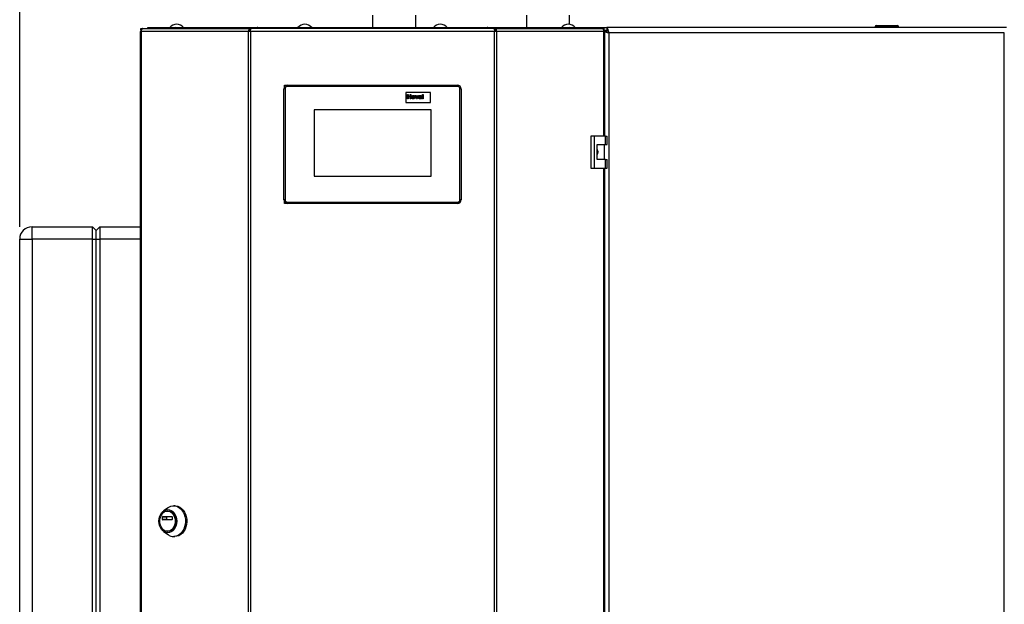
# Paper-space layout 'Blatt3' of a CAD drawing. Units: millimetres. Extents: x 0 to 4200, y 0 to 2970.
# Drawn here: x 590 to 1389, y 1919 to 2394 of the extents above; entities that cross this region are included whole.
import ezdxf

# ---------------------------------------------------------------- set-up
doc = ezdxf.new("R2010")
doc.units = ezdxf.units.MM
doc.linetypes.add('SLD-Durchgehend', pattern=[0])
doc.layers.add('SLD-0', color=7, linetype='SLD-Durchgehend', lineweight=30)
doc.styles.add('SLDTEXTSTYLE1', font='TXT', dxfattribs={"width": 0.605})
doc.dimstyles.new('SLDDIMSTYLE0', dxfattribs={"dimtxt": 35, "dimasz": 25, "dimexe": 0, "dimexo": 0.0625, "dimgap": 8.75, "dimtad": 1, "dimdec": 0, "dimrnd": 1e-09, "dimzin": 12, "dimdsep": 46, "dimtxsty": 'SLDTEXTSTYLE1', "dimsah": 1, "dimcen": 0.09, "dimadec": 0, "dimazin": 3, "dimtfac": 1, "dimtdec": 0, "dimtofl": 0, "dimtmove": 0, "dimatfit": 3, "dimfxl": 1, "dimfrac": 2, "dimtolj": 1, "dimtzin": 12, "dimarcsym": 0})

# ---------------------------------------------------------------- blocks, each defined once
blk = doc.blocks.new('_D_22')
at = {"ltscale": 10}
for p, q in [((589.88, 2226.18), (589.88, 2686.68)), ((1641.13, 2184.18), (1641.13, 2686.68)), ((1641.13, 2676.68), (589.88, 2676.68))]:
    blk.add_line(p, q, dxfattribs=at)
for points in [[(589.88, 2676.68), (614.88, 2672.68), (614.88, 2680.68)], [(1641.13, 2676.68), (1616.13, 2680.68), (1616.13, 2672.68)]]:
    blk.add_solid(points, dxfattribs=at)
at = {"ltscale": 10, "insert": (1062.03, 2721.8), "char_height": 35, "attachment_point": 1, "style": 'SLDTEXTSTYLE1'}
blk.add_mtext('1051', dxfattribs=at)

psp = doc.layouts.new('Blatt3')

# ---------------------------------------------------------------- linework, layer by layer
at = {"layer": 'SLD-0', "ltscale": 10}
for p, q in [((876.33, 2398.18), (876.33, 2388.18)), ((911.43, 2388.18), (911.43, 2398.18)), ((1001.38, 2398.18), (1001.38, 2388.18)), ((1036.38, 2390.61), (1036.38, 2398.18)), ((687.7, 2384.88), (687.7, 1591.48)), ((687.7, 2384.88), (688.52, 2384.88)), ((688.24, 2385.68), (688.24, 2387.18)), ((688.24, 2387.18), (690, 2387.18)), ((688.24, 2385.68), (688.61, 2385.68)), ((775.74, 2384.88), (688.52, 2384.88)), ((688.52, 2384.88), (688.52, 1591.48)), ((690, 2387.18), (776.81, 2387.18)), ((693.88, 2387.18), (693.88, 2388.18)), ((693.88, 2388.18), (715.01, 2388.18)), ((715.01, 2387.18), (715.01, 2388.18)), ((715.01, 2388.18), (716.58, 2388.18)), ((716.58, 2388.18), (716.58, 2388.18)), ((716.58, 2388.18), (716.6, 2388.18)), ((716.6, 2388.18), (783.22, 2388.18)), ((775.74, 1591.48), (775.74, 2384.88)), ((777.22, 2384.88), (775.74, 2384.88)), ((776.81, 2387.18), (776.81, 2385.68)), ((777.75, 2387.18), (776.81, 2387.18)), ((776.81, 2385.68), (777.34, 2385.68)), ((777.22, 2384.88), (777.22, 1591.48)), ((975.55, 2384.88), (777.22, 2384.88)), ((975.02, 2387.18), (777.75, 2387.18)), ((783.21, 2388.07), (783.21, 2387.18)), ((783.22, 2388.18), (969.55, 2388.18)), ((969.55, 2388.18), (1036.17, 2388.18)), ((969.55, 2387.38), (969.55, 2387.18)), ((969.59, 2387.18), (969.59, 2387.98)), ((975.95, 2387.18), (975.02, 2387.18)), ((975.43, 2385.68), (975.95, 2385.68)), ((975.55, 1591.48), (975.55, 2384.88)), ((977.03, 2384.88), (975.55, 2384.88)), ((975.95, 2387.18), (1062.77, 2387.18)), ((975.95, 2387.18), (975.95, 2385.68)), ((977.03, 2384.88), (977.03, 1591.48)), ((1064.25, 2384.88), (977.03, 2384.88)), ((1036.17, 2388.18), (1036.19, 2388.18)), ((1036.19, 2388.18), (1036.19, 2388.18)), ((1036.19, 2388.18), (1037.76, 2388.18)), ((1037.76, 2387.18), (1037.76, 2388.18)), ((1037.76, 2388.18), (1058.88, 2388.18)), ((1058.88, 2387.18), (1058.88, 2388.18)), ((1058.88, 2388.18), (1066.59, 2388.18)), ((1062.77, 2387.18), (1064.53, 2387.18)), ((1064.16, 2385.68), (1064.53, 2385.68)), ((1064.2, 2385.47), (1065.88, 2385.47)), ((1064.23, 2385.04), (1064.54, 2384.88)), ((1064.25, 2384.88), (1065.07, 2384.88)), ((1064.25, 2299.93), (1064.25, 2384.88)), ((1064.53, 2385.68), (1064.53, 2387.18)), ((1064.53, 2385.88), (1067.14, 2385.88)), ((1065.07, 2299.93), (1065.07, 2384.88)), ((1391.18, 2388.18), (1066.59, 2388.18)), ((1066.59, 2388.18), (1066.59, 2386.18)), ((1068.38, 2383.68), (1068.38, 1592.68)), ((1389.38, 2383.68), (1068.38, 2383.68)), ((1285.43, 2388.68), (1284.43, 2388.68)), ((1284.43, 2388.68), (1284.43, 2388.18)), ((1285.43, 2389.68), (1285.43, 2388.68)), ((1285.43, 2389.68), (1302.43, 2389.68)), ((1302.43, 2388.68), (1285.43, 2388.68)), ((1285.43, 2388.68), (1285.43, 2388.18)), ((1302.43, 2389.68), (1302.43, 2388.68)), ((1303.43, 2388.68), (1302.43, 2388.68)), ((1302.43, 2388.68), (1302.43, 2388.18)), ((1303.43, 2388.68), (1303.43, 2388.18)), ((1389.38, 1592.68), (1389.38, 2383.68)), ((805.38, 2338.18), (804.38, 2338.18)), ((804.38, 2248.18), (804.38, 2338.18)), ((805.53, 2340.54), (804.88, 2341.18)), ((804.88, 2341.18), (807.38, 2341.18)), ((804.88, 2339.84), (804.88, 2341.18)), ((805.38, 2338.18), (805.38, 2248.18)), ((807.38, 2341.18), (807.38, 2340.18)), ((807.38, 2341.18), (945.38, 2341.18)), ((945.38, 2340.18), (807.38, 2340.18)), ((903.38, 2335.18), (903.38, 2327.18)), ((923.38, 2335.18), (903.38, 2335.18)), ((923.38, 2327.18), (923.38, 2335.18)), ((945.38, 2341.18), (945.38, 2340.18)), ((947.38, 2248.18), (947.38, 2338.18)), ((948.38, 2338.18), (947.38, 2338.18)), ((948.38, 2338.18), (948.38, 2248.18)), ((903.38, 2327.18), (923.38, 2327.18)), ((904.75, 2330.18), (904.75, 2333.78)), ((904.75, 2333.78), (905.44, 2333.78)), ((905.44, 2330.18), (904.75, 2330.18)), ((905.44, 2333.78), (905.44, 2332.35)), ((905.44, 2332.35), (906.92, 2332.35)), ((906.92, 2331.75), (905.44, 2331.75)), ((905.44, 2331.75), (905.44, 2330.18)), ((906.92, 2332.35), (906.92, 2333.78)), ((906.92, 2333.78), (907.61, 2333.78)), ((906.92, 2330.18), (906.92, 2331.75)), ((907.61, 2330.18), (906.92, 2330.18)), ((907.61, 2333.78), (907.61, 2330.18)), ((912.05, 2330.18), (911.05, 2332.81)), ((911.05, 2332.81), (911.74, 2332.81)), ((911.74, 2332.81), (912.2, 2331.47)), ((912.64, 2330.18), (912.05, 2330.18)), ((912.2, 2331.47), (912.34, 2331.02)), ((912.47, 2331.47), (912.94, 2332.81)), ((913.63, 2332.81), (912.64, 2330.18)), ((912.94, 2332.81), (913.63, 2332.81)), ((914.53, 2332.02), (913.93, 2332.12)), ((915.4, 2331.93), (915.4, 2332)), ((915.4, 2331.29), (915.4, 2331.42)), ((916.28, 2330.18), (915.59, 2330.18)), ((916.09, 2331.85), (916.09, 2331.04)), ((916.83, 2330.18), (916.83, 2333.78)), ((916.83, 2333.78), (917.52, 2333.78)), ((917.52, 2330.18), (916.83, 2330.18)), ((917.52, 2333.78), (917.52, 2330.18)), ((828.88, 2321.18), (828.88, 2267.18)), ((923.88, 2321.18), (828.88, 2321.18)), ((923.88, 2267.18), (923.88, 2321.18)), ((1053.58, 2299.93), (1053.58, 2273.93)), ((1056.4, 2299.93), (1053.58, 2299.93)), ((1056.4, 2299.93), (1056.4, 2273.93)), ((1065.59, 2299.93), (1056.4, 2299.93)), ((1065.59, 2292.93), (1065.59, 2299.93)), ((1065.59, 2299.93), (1067.02, 2299.93)), ((1067.02, 2292.93), (1067.02, 2299.93)), ((1058.7, 2292.93), (1065.59, 2292.93)), ((1058.7, 2280.93), (1058.7, 2292.93)), ((1064.8, 2280.93), (1064.8, 2292.93)), ((1065.59, 2292.93), (1067.02, 2292.93)), ((1065.59, 2280.93), (1058.7, 2280.93)), ((1065.59, 2273.93), (1065.59, 2280.93)), ((1065.59, 2280.93), (1067.02, 2280.93)), ((1067.02, 2273.93), (1067.02, 2280.93)), ((1053.58, 2273.93), (1056.4, 2273.93)), ((1056.4, 2273.93), (1065.59, 2273.93)), ((1064.25, 1702.43), (1064.25, 2273.93)), ((1065.07, 1702.43), (1065.07, 2273.93)), ((1065.59, 2273.93), (1067.02, 2273.93)), ((828.88, 2267.18), (923.88, 2267.18)), ((805.38, 2248.18), (804.38, 2248.18)), ((948.38, 2248.18), (947.38, 2248.18)), ((804.88, 2245.18), (804.88, 2246.52)), ((804.88, 2245.18), (805.53, 2245.82)), ((807.38, 2245.18), (804.88, 2245.18)), ((807.38, 2246.18), (807.38, 2245.18)), ((807.38, 2246.18), (945.38, 2246.18)), ((945.38, 2245.18), (807.38, 2245.18)), ((945.38, 2246.18), (945.38, 2245.18)), ((599.88, 2216.18), (599.88, 2226.18)), ((599.88, 2226.18), (648.88, 2226.18)), ((648.88, 2216.18), (648.88, 2226.18)), ((648.88, 2226.18), (651.88, 2223.18)), ((651.88, 2223.18), (654.88, 2226.18)), ((651.88, 2216.18), (651.88, 2223.18)), ((654.88, 2226.18), (654.88, 2216.18)), ((654.88, 2226.18), (687.7, 2226.18)), ((589.88, 1637.18), (589.88, 2216.18)), ((589.88, 2216.18), (599.88, 2216.18)), ((648.88, 2216.18), (599.88, 2216.18)), ((599.88, 2216.18), (599.88, 1637.18)), ((648.88, 1637.18), (648.88, 2216.18)), ((648.88, 2216.18), (651.88, 2216.18)), ((651.88, 2216.18), (654.88, 2216.18)), ((651.88, 1637.18), (651.88, 2216.18)), ((654.88, 2216.18), (654.88, 1637.18)), ((687.7, 2216.18), (654.88, 2216.18)), ((715.98, 1999.55), (714.95, 1999.55)), ((706.08, 1990.83), (713.67, 1990.83)), ((710.34, 1998.01), (706.64, 1995.35)), ((710.13, 1995.3), (709.88, 1995.3)), ((705.93, 1988.38), (705.93, 1990.63)), ((705.93, 1990.63), (708.98, 1990.63)), ((708.98, 1988.38), (705.93, 1988.38)), ((713.67, 1988.18), (706.08, 1988.18)), ((708.98, 1990.63), (708.98, 1988.38)), ((713.82, 1990.63), (713.82, 1988.38)), ((706.64, 1978.75), (710.34, 1976.09)), ((709.88, 1978.8), (710.13, 1978.8)), ((714.95, 1974.55), (715.98, 1974.55))]:
    psp.add_line(p, q, dxfattribs=at)
at = {"layer": 'SLD-0', "ltscale": 10, "flags": 128}
for points in [[(690, 2387.18), (689.71, 2387.14), (689.43, 2387), (689.18, 2386.79), (688.95, 2386.51), (688.77, 2386.16), (688.63, 2385.76), (688.55, 2385.33), (688.52, 2384.88)], [(1064.25, 2384.88), (1064.22, 2385.33), (1064.14, 2385.76), (1064, 2386.16), (1063.82, 2386.51), (1063.59, 2386.79), (1063.34, 2387), (1063.06, 2387.14), (1062.77, 2387.18)], [(710.34, 1998.01), (711.01, 1998.44), (712.54, 1999.15), (714.14, 1999.5), (715.77, 1999.5), (717.37, 1999.15), (718.9, 1998.44), (720.32, 1997.41), (721.58, 1996.07), (722.65, 1994.48), (723.5, 1992.68), (724.11, 1990.71), (724.45, 1988.64), (724.52, 1986.52), (724.31, 1984.42), (723.84, 1982.39), (723.11, 1980.5), (722.14, 1978.79), (720.97, 1977.32), (719.62, 1976.14), (718.14, 1975.26), (716.57, 1974.73), (714.95, 1974.55), (714.95, 1974.55)], [(715.98, 1999.55), (716.79, 1999.5), (718.39, 1999.15), (719.93, 1998.44), (721.34, 1997.41), (722.61, 1996.07), (723.68, 1994.48), (724.53, 1992.68), (725.14, 1990.71), (725.48, 1988.64), (725.55, 1986.52), (725.34, 1984.42), (724.87, 1982.39), (724.14, 1980.5), (723.17, 1978.79), (722, 1977.32), (720.65, 1976.14), (719.17, 1975.26), (717.6, 1974.73), (715.98, 1974.55), (715.98, 1974.55)], [(710.13, 1977.58), (708.72, 1977.76), (707.36, 1978.3), (706.1, 1979.18), (705, 1980.35), (704.1, 1981.79), (703.43, 1983.43), (703.02, 1985.2), (702.88, 1987.05), (703.02, 1988.9), (703.43, 1990.67), (704.1, 1992.31), (705, 1993.75), (706.1, 1994.92), (707.36, 1995.8), (708.72, 1996.34), (710.13, 1996.52), (711.55, 1996.34), (712.91, 1995.8), (714.16, 1994.92), (715.26, 1993.75), (716.16, 1992.31), (716.83, 1990.67), (717.25, 1988.9), (717.39, 1987.05), (717.25, 1985.2), (716.83, 1983.43), (716.16, 1981.79), (715.26, 1980.35), (714.16, 1979.18), (712.91, 1978.3), (711.55, 1977.76), (710.13, 1977.58)], [(709.88, 1978.8), (708.56, 1978.98), (707.3, 1979.51), (706.16, 1980.38), (705.18, 1981.53), (704.4, 1982.92), (703.86, 1984.5), (703.59, 1986.19), (703.59, 1987.91), (703.86, 1989.6), (704.4, 1991.17), (705.18, 1992.57), (706.16, 1993.72), (707.3, 1994.59), (708.56, 1995.12), (709.88, 1995.3), (711.19, 1995.12), (712.45, 1994.59), (713.59, 1993.72), (714.57, 1992.57), (715.35, 1991.17), (715.89, 1989.6), (716.16, 1987.91), (716.16, 1986.19), (715.89, 1984.5), (715.35, 1982.92), (714.57, 1981.53), (713.59, 1980.38), (712.45, 1979.51), (711.19, 1978.98), (709.88, 1978.8)], [(710.13, 1995.3), (711.45, 1995.12), (712.7, 1994.59), (713.85, 1993.72), (714.83, 1992.57), (715.61, 1991.17), (716.14, 1989.6), (716.42, 1987.91), (716.42, 1986.19), (716.14, 1984.5), (715.61, 1982.92), (714.83, 1981.53), (713.85, 1980.38), (712.7, 1979.51), (711.45, 1978.98), (710.13, 1978.8)]]:
    psp.add_lwpolyline(points, dxfattribs=at)
at = {"layer": 'SLD-0', "ltscale": 100}
for centre, radius, start, end in [((717.38, 2383.16), 7.52, 41.8853, 138.1147), ((821.38, 2383.16), 7.52, 41.8853, 138.1147), ((931.38, 2383.16), 7.52, 41.8853, 138.1147), ((1035.38, 2383.16), 7.52, 41.8853, 138.1147), ((716.75, 2386.75), 1.44, 96.1329, 162.56639), ((1035.99, 2386.72), 1.47, 18.32296, 82.97775), ((1285.43, 2388.68), 1, 90, 180), ((1302.43, 2388.68), 1, 0, 90), ((807.38, 2338.18), 3, 90, 180), ((807.38, 2338.18), 2, 90, 180), ((945.38, 2338.18), 3, 0, 90), ((945.38, 2338.18), 2, 0, 90), ((807.38, 2248.18), 3, 180, 270), ((807.38, 2248.18), 2, 180, 270), ((945.38, 2248.18), 2, 270, 0), ((945.38, 2248.18), 3, 270, 0), ((599.88, 2216.18), 10, 90, 180), ((706.11, 1990.65), 0.181, 98.55169, 186.54087), ((709.16, 1990.65), 0.181, 98.55169, 186.54087), ((713.64, 1990.65), 0.181, 353.45913, 81.44831), ((706.11, 1988.36), 0.181, 173.45913, 261.44831), ((709.16, 1988.36), 0.181, 173.45913, 261.44831), ((713.64, 1988.36), 0.181, 278.55169, 6.54087), ((715.03, 1982.45), 7.9, 233.55124, 269.41015)]:
    psp.add_arc(centre, radius, start, end, dxfattribs=at)
at = {"layer": 'SLD-0', "ltscale": 10}
for points in [[(776.81, 2387.18), (776.65, 2387.15), (776.33, 2387.08), (775.95, 2386.54), (775.71, 2385.78), (775.73, 2385.18), (775.74, 2384.88)], [(776.81, 2385.68), (776.78, 2385.67), (776.71, 2385.64), (776.65, 2385.46), (776.63, 2385.19), (776.68, 2384.98), (776.71, 2384.88)], [(777.22, 2384.88), (777.27, 2385.18), (777.35, 2385.78), (777.49, 2386.54), (777.62, 2387.08), (777.71, 2387.15), (777.75, 2387.18)], [(975.02, 2387.18), (975.06, 2387.15), (975.15, 2387.08), (975.28, 2386.54), (975.41, 2385.78), (975.5, 2385.18), (975.55, 2384.88)], [(977.03, 2384.88), (977.04, 2385.18), (977.06, 2385.78), (976.82, 2386.54), (976.43, 2387.08), (976.11, 2387.15), (975.95, 2387.18)], [(976.06, 2384.88), (976.09, 2384.98), (976.14, 2385.19), (976.12, 2385.46), (976.06, 2385.64), (975.99, 2385.67), (975.95, 2385.68)]]:
    psp.add_open_spline(points, degree=3, dxfattribs=at)
for points, knots in [([(783.22, 2388.18), (783.07, 2388.16), (782.77, 2388.11), (782.33, 2387.71), (782.05, 2387.35), (781.95, 2387.11), (781.94, 2387.09)], [0, 0, 0, 0, 0.330272, 0.654952, 0.979888, 1, 1, 1, 1]), ([(783.29, 2387.18), (783.27, 2387.29), (783.23, 2387.66), (783.21, 2388.07), (783.22, 2388.14), (783.22, 2388.18)], [0, 0, 0, 0, 0.182574, 0.592116, 1, 1, 1, 1]), ([(969.55, 2388.18), (969.57, 2388.15), (969.6, 2388.1), (969.59, 2387.74), (969.55, 2387.36), (969.53, 2387.18)], [0, 0, 0, 0, 0.346645, 0.687421, 1, 1, 1, 1]), ([(970.82, 2387.09), (970.81, 2387.13), (970.73, 2387.3), (970.48, 2387.66), (970.06, 2388.09), (969.71, 2388.15), (969.55, 2388.18)], [0, 0, 0, 0, 0.0599, 0.255868, 0.63449, 1, 1, 1, 1]), ([(1065.07, 2384.63), (1065.4, 2384.51), (1066.11, 2384.27), (1067.33, 2383.95), (1068.12, 2383.75), (1068.38, 2383.68)], [0, 0, 0, 0, 0.3683064, 0.7855113, 1, 1, 1, 1]), ([(1065.88, 2385.47), (1065.92, 2385.33), (1065.99, 2385.04), (1066.52, 2384.62), (1067.27, 2384.19), (1067.94, 2383.88), (1068.32, 2383.71), (1068.38, 2383.68)], [0, 0, 0, 0, 0.240582, 0.476803, 0.713018, 0.949233, 1, 1, 1, 1]), ([(1068.38, 2383.68), (1068.25, 2384.2), (1067.99, 2385.25), (1067.59, 2386.63), (1067.19, 2387.65), (1066.86, 2388.12), (1066.66, 2388.17), (1066.59, 2388.18)], [0, 0, 0, 0, 0.221505, 0.443039, 0.664574, 0.886107, 1, 1, 1, 1]), ([(1068.38, 2383.68), (1068.24, 2383.99), (1067.96, 2384.62), (1067.53, 2385.42), (1067.11, 2385.98), (1066.79, 2386.17), (1066.62, 2386.18), (1066.59, 2386.18)], [0, 0, 0, 0, 0.2405824, 0.4768029, 0.7130177, 0.9492327, 1, 1, 1, 1]), ([(908.16, 2331.53), (908.19, 2331.73), (908.24, 2332.12), (908.58, 2332.57), (909.04, 2332.82), (909.34, 2332.84), (909.5, 2332.85)], [0, 0, 0, 0, 0.27995, 0.559147, 0.779424, 1, 1, 1, 1]), ([(909.5, 2330.13), (909.3, 2330.16), (908.89, 2330.2), (908.41, 2330.56), (908.19, 2331.05), (908.17, 2331.37), (908.16, 2331.53)], [0, 0, 0, 0, 0.2801445, 0.5588988, 0.7790531, 1, 1, 1, 1]), ([(909.5, 2332.35), (909.43, 2332.34), (909.28, 2332.32), (909.09, 2332.19), (908.89, 2331.93), (908.87, 2331.67), (908.86, 2331.49)], [0, 0, 0, 0, 0.186985, 0.373878, 0.561022, 1, 1, 1, 1]), ([(908.86, 2331.49), (908.86, 2331.38), (908.87, 2331.16), (909.01, 2330.87), (909.24, 2330.67), (909.41, 2330.65), (909.5, 2330.64)], [0, 0, 0, 0, 0.281015, 0.560464, 0.780394, 1, 1, 1, 1]), ([(909.5, 2332.85), (909.7, 2332.83), (910.1, 2332.79), (910.55, 2332.43), (910.8, 2331.97), (910.83, 2331.66), (910.84, 2331.5)], [0, 0, 0, 0, 0.279785, 0.559124, 0.779388, 1, 1, 1, 1]), ([(910.15, 2331.5), (910.14, 2331.61), (910.13, 2331.83), (909.99, 2332.12), (909.77, 2332.31), (909.59, 2332.34), (909.5, 2332.35)], [0, 0, 0, 0, 0.281043, 0.560553, 0.78042, 1, 1, 1, 1]), ([(909.5, 2330.64), (909.58, 2330.65), (909.73, 2330.66), (909.92, 2330.8), (910.12, 2331.06), (910.13, 2331.32), (910.15, 2331.5)], [0, 0, 0, 0, 0.18693, 0.373819, 0.560978, 1, 1, 1, 1]), ([(910.84, 2331.5), (910.82, 2331.3), (910.78, 2330.9), (910.42, 2330.44), (909.98, 2330.17), (909.66, 2330.15), (909.5, 2330.13)], [0, 0, 0, 0, 0.279924, 0.559367, 0.779516, 1, 1, 1, 1]), ([(912.34, 2331.02), (912.35, 2331.06), (912.37, 2331.13), (912.39, 2331.21), (912.4, 2331.24)], [0, 0, 0, 0, 0.560011, 1, 1, 1, 1]), ([(912.4, 2331.24), (912.42, 2331.29), (912.44, 2331.36), (912.46, 2331.43), (912.47, 2331.47)], [0, 0, 0, 0, 0.559998, 1, 1, 1, 1]), ([(913.83, 2330.92), (913.85, 2331.05), (913.88, 2331.31), (914.23, 2331.65), (914.55, 2331.72), (914.75, 2331.76)], [0, 0, 0, 0, 0.2796667, 0.5583091, 1, 1, 1, 1]), ([(914.69, 2330.13), (914.57, 2330.14), (914.33, 2330.16), (914.03, 2330.36), (913.86, 2330.63), (913.84, 2330.82), (913.83, 2330.92)], [0, 0, 0, 0, 0.280489, 0.55953, 0.779597, 1, 1, 1, 1]), ([(913.93, 2332.12), (913.97, 2332.24), (914.06, 2332.5), (914.45, 2332.83), (914.81, 2332.84), (915.03, 2332.85)], [0, 0, 0, 0, 0.280773, 0.559844, 1, 1, 1, 1]), ([(914.96, 2332.35), (914.9, 2332.34), (914.79, 2332.34), (914.61, 2332.24), (914.56, 2332.11), (914.53, 2332.02)], [0, 0, 0, 0, 0.2812448, 0.5605628, 1, 1, 1, 1]), ([(914.65, 2331.21), (914.61, 2331.18), (914.54, 2331.11), (914.53, 2331.02), (914.53, 2330.98)], [0, 0, 0, 0, 0.559644, 1, 1, 1, 1]), ([(914.53, 2330.98), (914.53, 2330.93), (914.55, 2330.82), (914.65, 2330.71), (914.76, 2330.65), (914.85, 2330.64), (914.89, 2330.64)], [0, 0, 0, 0, 0.279294, 0.55914, 0.779446, 1, 1, 1, 1]), ([(915.4, 2331.42), (915.32, 2331.4), (915.18, 2331.36), (914.98, 2331.32), (914.81, 2331.28), (914.7, 2331.23), (914.65, 2331.21)], [0, 0, 0, 0, 0.340193, 0.560377, 0.780508, 1, 1, 1, 1]), ([(915.5, 2330.49), (915.37, 2330.38), (915.13, 2330.18), (914.83, 2330.15), (914.69, 2330.13)], [0, 0, 0, 0, 0.559709, 1, 1, 1, 1]), ([(914.75, 2331.76), (914.88, 2331.78), (915.1, 2331.83), (915.31, 2331.9), (915.4, 2331.93)], [0, 0, 0, 0, 0.560213, 1, 1, 1, 1]), ([(914.89, 2330.64), (914.95, 2330.65), (915.08, 2330.66), (915.18, 2330.73), (915.22, 2330.76)], [0, 0, 0, 0, 0.559341, 1, 1, 1, 1]), ([(915.4, 2332), (915.4, 2332.04), (915.4, 2332.12), (915.35, 2332.24), (915.2, 2332.35), (915.06, 2332.35), (914.96, 2332.35)], [0, 0, 0, 0, 0.187536, 0.374316, 0.560024, 1, 1, 1, 1]), ([(915.03, 2332.85), (915.19, 2332.85), (915.51, 2332.84), (915.95, 2332.64), (916.09, 2332.23), (916.09, 2331.97), (916.09, 2331.85)], [0, 0, 0, 0, 0.281738, 0.560028, 0.778339, 1, 1, 1, 1]), ([(915.22, 2330.76), (915.26, 2330.79), (915.33, 2330.85), (915.36, 2330.94), (915.38, 2330.97)], [0, 0, 0, 0, 0.559867, 1, 1, 1, 1]), ([(915.38, 2330.97), (915.39, 2331.03), (915.4, 2331.14), (915.4, 2331.25), (915.4, 2331.29)], [0, 0, 0, 0, 0.559676, 1, 1, 1, 1]), ([(915.52, 2330.4), (915.52, 2330.42), (915.51, 2330.45), (915.5, 2330.47), (915.5, 2330.49)], [0, 0, 0, 0, 0.560047, 1, 1, 1, 1]), ([(915.59, 2330.18), (915.57, 2330.22), (915.55, 2330.29), (915.53, 2330.37), (915.52, 2330.4)], [0, 0, 0, 0, 0.559958, 1, 1, 1, 1]), ([(916.09, 2331.04), (916.09, 2330.94), (916.1, 2330.77), (916.12, 2330.54), (916.19, 2330.35), (916.25, 2330.24), (916.28, 2330.18)], [0, 0, 0, 0, 0.340129, 0.560069, 0.779965, 1, 1, 1, 1]), ([(1058.7, 2288.88), (1058.76, 2288.8), (1059.08, 2288.37), (1059.27, 2287.36), (1059.26, 2286.07), (1058.88, 2285.31), (1058.7, 2284.96)], [0, 0, 0, 0, 0.073885, 0.389429, 0.715345, 1, 1, 1, 1])]:
    psp.add_open_spline(points, degree=3, knots=knots, dxfattribs=at)

# ---------------------------------------------------------------- dimensions: what is measured, and where the dimension line sits
at = {"ltscale": 10}
dim = psp.add_linear_dim(base=(589.88, 2676.68), p1=(1641.13, 2174.18), p2=(589.88, 2216.18), dimstyle='SLDDIMSTYLE0', dxfattribs=at)
dim.commit()
dim.dimension.update_dxf_attribs({"geometry": '_D_22', "text_midpoint": (1115.51, 2676.68), "dimtype": 160})

doc.saveas('drawing.dxf')
